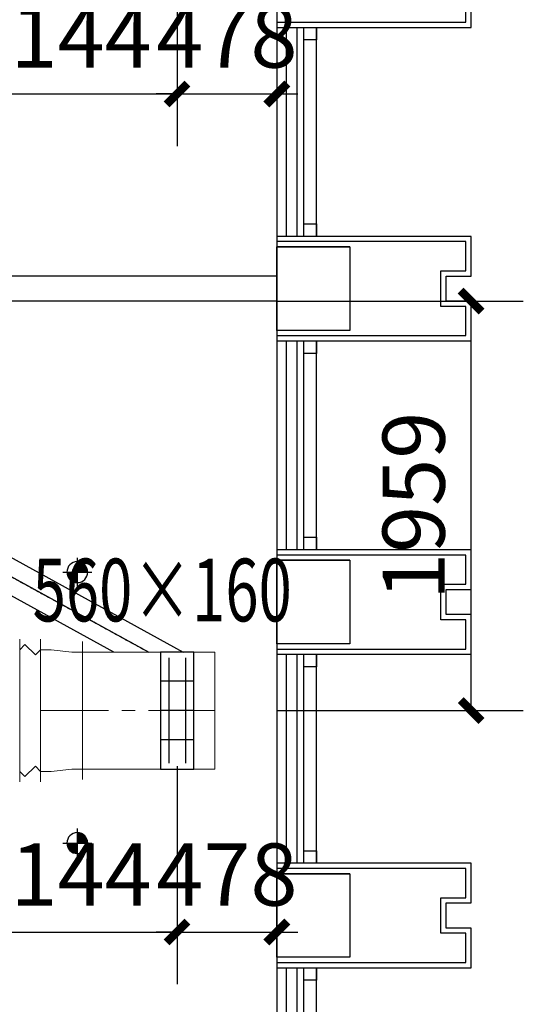
# Model space of a CAD drawing. Extents: x 909070 to 1492824, y -1424636 to -631217.
# Drawn here: x 1406899 to 1409310, y -1302180 to -1297469 of the extents above; entities that cross this region are included whole.
import ezdxf
from ezdxf.enums import TextEntityAlignment as Align

# ---------------------------------------------------------------- set-up
doc = ezdxf.new("R2010")
doc.units = 0
doc.header["$LTSCALE"] = 10
doc.linetypes.add('CENTER', pattern=[50.8, 31.75, -6.35, 6.35, -6.35])
doc.linetypes.add('CENTER2', pattern=[1.125, 0.75, -0.125, 0.125, -0.125])
for name, color, linetype, lineweight in [('5-电源-照明-设备', 1, 'Continuous', 25), ('ACS_SFG_F2', 4, 'Continuous', 15), ('ACS_SFG_FL', 2, 'Continuous', 5), ('ACS_SFG_FM', 7, 'Continuous', 5), ('ACS_SFG_FRZX', 5, 'CENTER', 5), ('墙体线', 7, 'Continuous', 40)]:
    doc.layers.add(name, color=color, linetype=linetype, lineweight=lineweight)
for name, color, linetype in [('AC_KS', 6, 'Continuous'), ('ACS_SFG_BZ', 3, 'Continuous'), ('ACS_SFG_FK', 7, 'Continuous'), ('DUCT-新风中心线', 5, 'CENTER2'), ('DUCT-新风管', 3, 'Continuous'), ('WALL', 9, 'Continuous'), ('可见线', 62, 'Continuous'), ('幕墙', 30, 'Continuous'), ('栏杆', 195, 'Continuous'), ('百叶', 134, 'Continuous')]:
    doc.layers.add(name, color=color, linetype=linetype)
doc.styles.add('_TCH_DIM_T3', font='SIMPLEX', dxfattribs={"width": 0.705882, "bigfont": 'GBCBIG'})
doc.styles.add('HZF', font='ROMANS2', dxfattribs={"width": 0.7, "bigfont": 'HZDF2'})
doc.dimstyles.new('_TCH_ARCH&&100', dxfattribs={"dimtxt": 297.5, "dimasz": 100, "dimexe": 250, "dimexo": 300, "dimgap": 126.25, "dimtad": 1, "dimdec": 0, "dimzin": 0, "dimdsep": 46, "dimtxsty": '_TCH_DIM_T3', "dimblk": 'ARCHTICK', "dimcen": 0.09, "dimclrt": 7, "dimazin": 2, "dimtfac": 1, "dimtdec": 0, "dimtix": 1, "dimtmove": 2, "dimatfit": 3, "dimfxl": 0, "dimtolj": 1, "dimtzin": 0, "dimarcsym": 0})

# ---------------------------------------------------------------- blocks, each defined once
blk = doc.blocks.new('fgghjj')
at = {"layer": '5-电源-照明-设备'}
h = blk.add_hatch(color=1, dxfattribs=at)
h.dxf.hatch_style = 1
edge = h.paths.add_edge_path()
edge.add_arc((0, 0), 50, 90, 180)
edge.add_line((-50, 0), (0, 0))
edge.add_line((0, 0), (0, 50))
h = blk.add_hatch(color=1, dxfattribs=at)
h.dxf.hatch_style = 1
edge = h.paths.add_edge_path()
edge.add_arc((0, 0), 50, 270, 360)
edge.add_line((50, 0), (0, 0))
edge.add_line((0, 0), (0, -50))
at = {"layer": '5-电源-照明-设备', "color": 1}
for p, q in [((0, 69.1), (0, -69.1)), ((69.1, 0), (-69.1, 0))]:
    blk.add_line(p, q, dxfattribs=at)
blk.add_circle((0, 0), 50, dxfattribs=at)
blk = doc.blocks.new('H-DTDFFS-6')
for p, q in [((-0.5, 0.5), (-0.5, -0.5)), ((0.5, 0.5), (-0.5, 0.5)), ((-0.25, 0.5), (-0.25, -0.5)), ((0, 0.5), (0, -0.5)), ((0.25, 0.5), (0.25, -0.5)), ((0.5, -0.5), (0.5, 0.5)), ((-0.45, 0.25), (0.45, 0.25)), ((-0.45, -0.25), (0.45, -0.25)), ((-0.5, -0.5), (0.5, -0.5))]:
    blk.add_line(p, q)
blk = doc.blocks.new('*U293', base_point=(1067424.7, 489651.8))
at = {"layer": 'ACS_SFG_FM'}
for p, q in [((1067765.7, 489701.8), (1067083.7, 489701.8)), ((1067133.7, 489701.8), (1067108.7, 489676.8)), ((1067108.7, 489676.8), (1067158.7, 489626.8)), ((1067740.7, 489676.8), (1067690.7, 489626.8)), ((1067715.7, 489701.8), (1067740.7, 489676.8)), ((1067158.7, 489626.8), (1067133.7, 489601.8)), ((1067690.7, 489626.8), (1067715.7, 489601.8)), ((1067765.7, 489601.8), (1067083.7, 489601.8))]:
    blk.add_line(p, q, dxfattribs=at)
blk = doc.blocks.new('Bianjing.E505AF94-1DD1-41E7-97BE-4C1C0598273')
at = {"layer": 'ACS_SFG_F2'}
for p, q in [((-291, 0), (-291, -50)), ((291, 0), (291, -50)), ((-291, -50), (-280, -150)), ((291, -50), (280, -150)), ((-280, -150), (-280, -200)), ((280, -150), (280, -200))]:
    blk.add_line(p, q, dxfattribs=at)
at = {"layer": 'ACS_SFG_FL'}
for p, q in [((-341, 0), (341, 0)), ((330, -200), (-330, -200))]:
    blk.add_line(p, q, dxfattribs=at)
blk = doc.blocks.new('_ArchTick')
at = {"color": 0, "linetype": 'ByBlock', "const_width": 0.4}
blk.add_lwpolyline([(-0.5, -0.5), (0.5, 0.5)], dxfattribs=at)
blk = doc.blocks.new('*D1378')
at = {"layer": 'AC_KS', "color": 0, "lineweight": -2, "transparency": 16777216}
for p, q in [((1406507.9, -1297068.1), (1406507.9, -1298074.4)), ((1407652.1, -1297031.5), (1407652.1, -1298074.4)), ((1406507.9, -1297824.4), (1407652.1, -1297824.4))]:
    blk.add_line(p, q, dxfattribs=at)
at = {"layer": 'Defpoints', "color": 0, "transparency": 16777216}
for p in [(1407652.1, -1296731.5), (1406507.9, -1296768.1), (1407652.1, -1297824.4)]:
    blk.add_point(p, dxfattribs=at)
at = {"layer": 'AC_KS', "color": 0, "lineweight": -2, "transparency": 16777216, "xscale": 100, "yscale": 100, "zscale": 100, "rotation": 180}
blk.add_blockref('_ArchTick', (1406507.9, -1297824.4), dxfattribs=at)
at = {"layer": 'AC_KS', "color": 0, "lineweight": -2, "transparency": 16777216, "xscale": 100, "yscale": 100, "zscale": 100}
blk.add_blockref('_ArchTick', (1407652.1, -1297824.4), dxfattribs=at)
at = {"layer": 'AC_KS', "color": 7, "transparency": 16777216, "insert": (1407080, -1297549.4), "char_height": 297.5, "attachment_point": 5, "style": '_TCH_DIM_T3'}
blk.add_mtext('\\A1;1144', dxfattribs=at)
blk = doc.blocks.new('*D1381')
at = {"layer": 'AC_KS', "color": 0, "lineweight": -2, "transparency": 16777216}
for p, q in [((1407652.1, -1297204.6), (1407652.1, -1298074.4)), ((1408129.6, -1297204.6), (1408129.6, -1298074.4)), ((1407652.1, -1297824.4), (1407552.1, -1297824.4)), ((1407652.1, -1297824.4), (1408129.6, -1297824.4)), ((1408129.6, -1297824.4), (1408229.6, -1297824.4))]:
    blk.add_line(p, q, dxfattribs=at)
at = {"layer": 'Defpoints', "color": 0, "transparency": 16777216}
for p in [(1407652.1, -1296904.6), (1408129.6, -1296904.6), (1408129.6, -1297824.4)]:
    blk.add_point(p, dxfattribs=at)
at = {"layer": 'AC_KS', "color": 0, "lineweight": -2, "transparency": 16777216, "xscale": 100, "yscale": 100, "zscale": 100}
blk.add_blockref('_ArchTick', (1407652.1, -1297824.4), dxfattribs=at)
at = {"layer": 'AC_KS', "color": 0, "lineweight": -2, "transparency": 16777216, "xscale": 100, "yscale": 100, "zscale": 100, "rotation": 180}
blk.add_blockref('_ArchTick', (1408129.6, -1297824.4), dxfattribs=at)
at = {"layer": 'AC_KS', "color": 7, "transparency": 16777216, "insert": (1407890.8, -1297549.4), "char_height": 297.5, "attachment_point": 5, "style": '_TCH_DIM_T3'}
blk.add_mtext('\\A1;478', dxfattribs=at)
blk = doc.blocks.new('*D1382')
at = {"layer": 'AC_KS', "color": 0, "lineweight": -2, "transparency": 16777216}
for p, q in [((1408132.1, -1298815.6), (1409309.6, -1298815.6)), ((1409059.6, -1300774.6), (1409059.6, -1298815.6)), ((1408132.1, -1300774.6), (1409309.6, -1300774.6))]:
    blk.add_line(p, q, dxfattribs=at)
at = {"layer": 'Defpoints', "color": 0, "transparency": 16777216}
for p in [(1407832.1, -1298815.6), (1409059.6, -1298815.6), (1407832.1, -1300774.6)]:
    blk.add_point(p, dxfattribs=at)
at = {"layer": 'AC_KS', "color": 0, "lineweight": -2, "transparency": 16777216, "xscale": 100, "yscale": 100, "zscale": 100}
for p, rotation in [((1409059.6, -1298815.6), 90), ((1409059.6, -1300774.6), 270)]:
    blk.add_blockref('_ArchTick', p, dxfattribs=dict(at, rotation=rotation))
at = {"layer": 'AC_KS', "color": 7, "transparency": 16777216, "insert": (1408784.6, -1299795.1), "char_height": 297.5, "attachment_point": 5, "rotation": 90, "style": '_TCH_DIM_T3'}
blk.add_mtext('\\A1;1959', dxfattribs=at)
blk = doc.blocks.new('*D1383')
at = {"layer": 'AC_KS', "color": 0, "lineweight": -2, "transparency": 16777216}
for p, q in [((1407652.1, -1301041.5), (1407652.1, -1302084.4)), ((1406507.9, -1301078.1), (1406507.9, -1302084.4)), ((1406507.9, -1301834.4), (1407652.1, -1301834.4))]:
    blk.add_line(p, q, dxfattribs=at)
at = {"layer": 'Defpoints', "color": 0, "transparency": 16777216}
for p in [(1407652.1, -1300741.5), (1406507.9, -1300778.1), (1407652.1, -1301834.4)]:
    blk.add_point(p, dxfattribs=at)
at = {"layer": 'AC_KS', "color": 0, "lineweight": -2, "transparency": 16777216, "xscale": 100, "yscale": 100, "zscale": 100, "rotation": 180}
blk.add_blockref('_ArchTick', (1406507.9, -1301834.4), dxfattribs=at)
at = {"layer": 'AC_KS', "color": 0, "lineweight": -2, "transparency": 16777216, "xscale": 100, "yscale": 100, "zscale": 100}
blk.add_blockref('_ArchTick', (1407652.1, -1301834.4), dxfattribs=at)
at = {"layer": 'AC_KS', "color": 7, "transparency": 16777216, "insert": (1407080, -1301559.4), "char_height": 297.5, "attachment_point": 5, "style": '_TCH_DIM_T3'}
blk.add_mtext('\\A1;1144', dxfattribs=at)
blk = doc.blocks.new('*D1385')
at = {"layer": 'AC_KS', "color": 0, "lineweight": -2, "transparency": 16777216}
for p, q in [((1407652.1, -1301214.6), (1407652.1, -1302084.4)), ((1408129.6, -1301214.6), (1408129.6, -1302084.4)), ((1407652.1, -1301834.4), (1407552.1, -1301834.4)), ((1407652.1, -1301834.4), (1408129.6, -1301834.4)), ((1408129.6, -1301834.4), (1408229.6, -1301834.4))]:
    blk.add_line(p, q, dxfattribs=at)
at = {"layer": 'Defpoints', "color": 0, "transparency": 16777216}
for p in [(1407652.1, -1300914.6), (1408129.6, -1300914.6), (1408129.6, -1301834.4)]:
    blk.add_point(p, dxfattribs=at)
at = {"layer": 'AC_KS', "color": 0, "lineweight": -2, "transparency": 16777216, "xscale": 100, "yscale": 100, "zscale": 100}
blk.add_blockref('_ArchTick', (1407652.1, -1301834.4), dxfattribs=at)
at = {"layer": 'AC_KS', "color": 0, "lineweight": -2, "transparency": 16777216, "xscale": 100, "yscale": 100, "zscale": 100, "rotation": 180}
blk.add_blockref('_ArchTick', (1408129.6, -1301834.4), dxfattribs=at)
at = {"layer": 'AC_KS', "color": 7, "transparency": 16777216, "insert": (1407890.8, -1301559.4), "char_height": 297.5, "attachment_point": 5, "style": '_TCH_DIM_T3'}
blk.add_mtext('\\A1;478', dxfattribs=at)

msp = doc.modelspace()

# ---------------------------------------------------------------- linework, layer by layer
at = {"layer": 'AC_KS', "color": 7}
msp.add_line((1407515.4, -1300494.6), (1406693.7, -1300044.1), dxfattribs=at)
msp.add_line((1407515.4, -1300494.6), (1406693.7, -1300044.1), dxfattribs=at)
at = {"layer": 'ACS_SFG_F2'}
for p, q in [((1406998.7, -1300483.6), (1406998.7, -1300483.6)), ((1407832.1, -1300494.6), (1407198.7, -1300494.6)), ((1407832.1, -1300494.6), (1407832.1, -1301054.6)), ((1406998.7, -1301065.6), (1406998.7, -1301065.6)), ((1407832.1, -1301054.6), (1407198.7, -1301054.6))]:
    msp.add_line(p, q, dxfattribs=at)
at = {"layer": 'ACS_SFG_FRZX'}
for p, q in [((1406998.7, -1300774.6), (1406998.7, -1300774.6)), ((1406998.7, -1300774.6), (1407198.7, -1300774.6)), ((1407832.1, -1300774.6), (1407198.7, -1300774.6))]:
    msp.add_line(p, q, dxfattribs=at)
at = {"layer": 'DUCT-新风中心线'}
msp.add_line((1406762.9, -1300082.1), (1407515.4, -1300494.6), dxfattribs=at)
at = {"layer": 'DUCT-新风管'}
for p, q in [((1406801.3, -1300011.9), (1407681.8, -1300494.6)), ((1407349, -1300494.6), (1406724.4, -1300152.2))]:
    msp.add_line(p, q, dxfattribs=at)
at = {"layer": 'WALL', "color": 8}
for p, q in [((1408129.6, -1298555.6), (1408129.6, -1298955.6)), ((1408479.6, -1298555.6), (1408129.6, -1298555.6)), ((1408479.6, -1298555.6), (1408479.6, -1298955.6)), ((1408479.6, -1298955.6), (1408129.6, -1298955.6)), ((1408129.6, -1300055.6), (1408129.6, -1300455.6)), ((1408479.6, -1300055.6), (1408129.6, -1300055.6)), ((1408479.6, -1300055.6), (1408479.6, -1300455.6)), ((1408479.6, -1300455.6), (1408129.6, -1300455.6)), ((1408129.6, -1301555.6), (1408129.6, -1301955.6)), ((1408479.6, -1301555.6), (1408129.6, -1301555.6)), ((1408479.6, -1301555.6), (1408479.6, -1301955.6)), ((1408479.6, -1301955.6), (1408129.6, -1301955.6))]:
    msp.add_line(p, q, dxfattribs=at)
for points in [[(1408129.6, -1298555.6), (1408479.6, -1298555.6), (1408479.6, -1298955.5), (1408129.6, -1298955.5)], [(1408129.6, -1300055.6), (1408479.6, -1300055.6), (1408479.6, -1300455.5), (1408129.6, -1300455.5)], [(1408129.6, -1301555.7), (1408479.6, -1301555.7), (1408479.6, -1301955.6), (1408129.6, -1301955.6)]]:
    msp.add_lwpolyline(points, close=True, dxfattribs=at)
at = {"layer": '可见线', "color": 8}
for p, q in [((1408129.6, -1297505.6), (1408129.6, -1298505.6)), ((1408129.6, -1299005.6), (1408129.6, -1300005.6)), ((1408129.6, -1300505.6), (1408129.6, -1301505.6)), ((1408129.6, -1302005.6), (1408129.6, -1303005.6))]:
    msp.add_line(p, q, dxfattribs=at)
at = {"layer": '墙体线', "color": 8, "lineweight": -2}
for p, q in [((1408129.6, -1298695.6), (1404309.6, -1298695.6)), ((1408129.6, -1298815.6), (1404309.6, -1298815.6))]:
    msp.add_line(p, q, dxfattribs=at)
at = {"layer": '幕墙', "color": 8}
for points in [[(1408129.6, -1297455.6), (1408129.6, -1297505.6), (1409059.6, -1297505.6), (1409059.6, -1297315.6), (1408939.6, -1297315.6), (1408939.6, -1297195.6), (1409059.6, -1297195.6), (1409059.6, -1297005.6), (1408129.6, -1297005.6), (1408129.6, -1297055.6)], [(1408129.6, -1297480.6), (1408129.6, -1297480.6), (1409034.6, -1297480.6), (1409034.6, -1297340.6), (1408914.6, -1297340.6), (1408914.6, -1297170.6), (1409034.6, -1297170.6), (1409034.6, -1297030.6), (1408129.6, -1297030.6), (1408129.6, -1297030.6)], [(1408129.6, -1298955.6), (1408129.6, -1299005.6), (1409059.6, -1299005.6), (1409059.6, -1298815.6), (1408939.6, -1298815.6), (1408939.6, -1298695.6), (1409059.6, -1298695.6), (1409059.6, -1298505.6), (1408129.6, -1298505.6), (1408129.6, -1298555.6)], [(1408129.6, -1298980.6), (1408129.6, -1298980.6), (1409034.6, -1298980.6), (1409034.6, -1298840.6), (1408914.6, -1298840.6), (1408914.6, -1298670.6), (1409034.6, -1298670.6), (1409034.6, -1298530.6), (1408129.6, -1298530.6), (1408129.6, -1298530.6)], [(1408129.6, -1300455.6), (1408129.6, -1300505.6), (1409059.6, -1300505.6), (1409059.6, -1300315.6), (1408939.6, -1300315.6), (1408939.6, -1300195.6), (1409059.6, -1300195.6), (1409059.6, -1300005.6), (1408129.6, -1300005.6), (1408129.6, -1300055.6)], [(1408129.6, -1300480.6), (1408129.6, -1300480.6), (1409034.6, -1300480.6), (1409034.6, -1300340.6), (1408914.6, -1300340.6), (1408914.6, -1300170.6), (1409034.6, -1300170.6), (1409034.6, -1300030.6), (1408129.6, -1300030.6), (1408129.6, -1300030.6)], [(1408129.6, -1301955.6), (1408129.6, -1302005.6), (1409059.6, -1302005.6), (1409059.6, -1301815.6), (1408939.6, -1301815.6), (1408939.6, -1301695.6), (1409059.6, -1301695.6), (1409059.6, -1301505.6), (1408129.6, -1301505.6), (1408129.6, -1301555.6)], [(1408129.6, -1301980.6), (1408129.6, -1301980.6), (1409034.6, -1301980.6), (1409034.6, -1301840.6), (1408914.6, -1301840.6), (1408914.6, -1301670.6), (1409034.6, -1301670.6), (1409034.6, -1301530.6), (1408129.6, -1301530.6), (1408129.6, -1301530.6)]]:
    msp.add_lwpolyline(points, dxfattribs=at)
at = {"layer": '栏杆', "color": 8}
for p, q in [((1408174.6, -1297505.6), (1408174.6, -1298505.6)), ((1408224.6, -1297505.6), (1408224.6, -1298505.6)), ((1408174.6, -1299005.6), (1408174.6, -1300005.6)), ((1408224.6, -1299005.6), (1408224.6, -1300005.6)), ((1408174.6, -1300505.6), (1408174.6, -1301505.6)), ((1408224.6, -1300505.6), (1408224.6, -1301505.6)), ((1408174.6, -1302005.6), (1408174.6, -1303005.6)), ((1408224.6, -1302005.6), (1408224.6, -1303005.6))]:
    msp.add_line(p, q, dxfattribs=at)
at = {"layer": '百叶', "color": 8}
for p, q in [((1408259.6, -1298505.6), (1408259.6, -1297505.6)), ((1408319.6, -1298505.6), (1408319.6, -1297505.6)), ((1408259.6, -1300005.6), (1408259.6, -1299005.6)), ((1408319.6, -1300005.6), (1408319.6, -1299005.6)), ((1408259.6, -1301505.6), (1408259.6, -1300505.6)), ((1408319.6, -1301505.6), (1408319.6, -1300505.6)), ((1408259.6, -1303005.6), (1408259.6, -1302005.6)), ((1408319.6, -1303005.6), (1408319.6, -1302005.6))]:
    msp.add_line(p, q, dxfattribs=at)
for points in [[(1408259.6, -1297565.6), (1408259.6, -1297505.6), (1408319.6, -1297505.6), (1408319.6, -1297565.6), (1408259.6, -1297565.6)], [(1408259.6, -1298505.6), (1408259.6, -1298445.6), (1408319.6, -1298445.6), (1408319.6, -1298505.6), (1408259.6, -1298505.6)], [(1408259.6, -1299065.6), (1408259.6, -1299005.6), (1408319.6, -1299005.6), (1408319.6, -1299065.6), (1408259.6, -1299065.6)], [(1408259.6, -1300005.6), (1408259.6, -1299945.6), (1408319.6, -1299945.6), (1408319.6, -1300005.6), (1408259.6, -1300005.6)], [(1408259.6, -1300565.6), (1408259.6, -1300505.6), (1408319.6, -1300505.6), (1408319.6, -1300565.6), (1408259.6, -1300565.6)], [(1408259.6, -1301505.6), (1408259.6, -1301445.6), (1408319.6, -1301445.6), (1408319.6, -1301505.6), (1408259.6, -1301505.6)], [(1408259.6, -1302065.6), (1408259.6, -1302005.6), (1408319.6, -1302005.6), (1408319.6, -1302065.6), (1408259.6, -1302065.6)]]:
    msp.add_lwpolyline(points, dxfattribs=at)

# ---------------------------------------------------------------- block references
at = {"color": 8, "xscale": -1}
for p in [(1407174.6, -1300112.3), (1407174.6, -1301408.9)]:
    msp.add_blockref('fgghjj', p, dxfattribs=at)
at = {"layer": 'ACS_SFG_F2', "xscale": -1, "rotation": 90}
msp.add_blockref('Bianjing.E505AF94-1DD1-41E7-97BE-4C1C0598273', (1406998.7, -1300774.6), dxfattribs=at)
at = {"layer": 'ACS_SFG_FK', "xscale": 560, "yscale": 160, "rotation": 270}
msp.add_blockref('H-DTDFFS-6', (1407652.1, -1300774.6), dxfattribs=at)
at = {"layer": 'ACS_SFG_FM', "xscale": -1, "rotation": 90}
msp.add_blockref('*U293', (1406948.7, -1300774.6), dxfattribs=at)

# ---------------------------------------------------------------- texts
at = {"layer": 'ACS_SFG_BZ', "style": 'HZF', "width": 0.7}
msp.add_text('560×160', height=300, dxfattribs=at).set_placement((1407581, -1300236.9), align=Align.MIDDLE)

# ---------------------------------------------------------------- dimensions: what is measured, and where the dimension line sits
at = {"layer": 'AC_KS', "color": 7}
for base, p1, p2, picture, middle in [((1407652.1, -1297824.4), (1406507.9, -1296768.1), (1407652.1, -1296731.5), '*D1378', (1407080, -1297549.4)), ((1408129.5758958, -1297824.3786216), (1407652.0758955, -1296904.6301701), (1408129.5758958, -1296904.6301701), '*D1381', (1407890.8258957, -1297549.3786216)), ((1407652.1, -1301834.4), (1406507.9, -1300778.1), (1407652.1, -1300741.5), '*D1383', (1407080, -1301559.4)), ((1408129.5758958, -1301834.3786211), (1407652.0758955, -1300914.6301697), (1408129.5758958, -1300914.6301696), '*D1385', (1407890.8258957, -1301559.3786211))]:
    dim = msp.add_linear_dim(base=base, p1=p1, p2=p2, dimstyle='_TCH_ARCH&&100', dxfattribs=at)
    dim.commit()
    dim.dimension.update_dxf_attribs({"geometry": picture, "text_midpoint": middle})
dim = msp.add_linear_dim(base=(1409059.6, -1298815.6), p1=(1407832.1, -1300774.6), p2=(1407832.1, -1298815.6), angle=90, dimstyle='_TCH_ARCH&&100', dxfattribs=at)
dim.commit()
dim.dimension.update_dxf_attribs({"geometry": '*D1382', "text_midpoint": (1408784.6, -1299795.1)})

doc.saveas('drawing.dxf')
